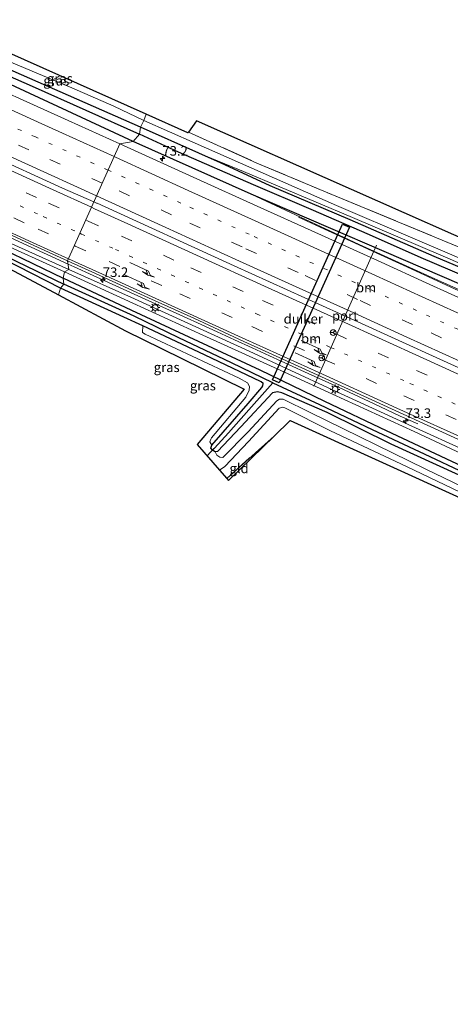
# Model space of a CAD drawing. Units: metres. Extents: x 210000 to 212838, y 377369 to 378816.
# Drawn here: x 210965 to 211077, y 378158 to 378414 of the extents above; entities that cross this region are included whole.
import ezdxf
from ezdxf.enums import TextEntityAlignment as Align

# ---------------------------------------------------------------- set-up
doc = ezdxf.new("R2010")
doc.units = ezdxf.units.M
for name, pattern in [('IE-TERREINAFSCHEIDING', [10, 8, -2]), ('VW-1-3_STREEP', [4, 1, -3]), ('VW-3-9_STREEP', [12, 3, -9])]:
    doc.linetypes.add(name, pattern=pattern)
doc.layers.get('0').update_dxf_attribs({"lineweight": 25})
for name, color, linetype, lineweight in [('B-ME-AM-KILOMETR-S-B1', 7, 'Continuous', 18), ('B-ME-BV-GELEIDECONSTRUCTIE-BARRIER-L-B1', 213, 'BV-STEPBARRIER', 18), ('B-ME-BV-GELEIDECONSTRUCTIE-GELEIDERAIL-L-B1', 213, 'BV-GELEIDERAIL', 18), ('B-ME-GW-KRUINLIJN-L-B1', 93, 'Continuous', 18), ('B-ME-GW-TEENLIJN-L-B1', 93, 'Continuous', 18), ('B-ME-IE-GRASLAND-GV-B6', 93, 'Continuous', 18), ('B-ME-IE-GRONDWERKLIJN-GROND_INGERICHT-GV-B6', 253, 'Continuous', 18), ('B-ME-IE-HULPGEOMETRIE-L-B1', 53, 'Continuous', 18), ('B-ME-IE-MEUBILAIR_WEGMEUBILAIR-LICHTMAST-S-B1', 8, 'Continuous', 18), ('B-ME-IE-TERREINAFSCHEIDING-RASTERHEKWERK-L-B1', 8, 'IE-TERREINAFSCHEIDING', 18), ('B-ME-VH-VERH_SOORT-BITUMEN-GV-B6', 8, 'IE-TERREINAFSCHEIDING-NATUURLIJK-HOUTWAL', 18), ('B-ME-VW-MARKERING-13STREEP-045-L-B1', 255, 'VW-1-3_STREEP', 18), ('B-ME-VW-MARKERING-39STREEP-015-L-B1', 255, 'VW-3-9_STREEP', 18), ('B-ME-VW-MARKERING-PIJLRE750-S-B1', 7, 'Continuous', 18), ('B-ME-VW-MARKERING-STREEP-015-L-B1', 7, 'Continuous', 18), ('B-ME-VW-MEUBILAIR_WEGMEUBILAIR-PORTAAL-L-B1', 8, 'Continuous', 18), ('B-ME-VW-MEUBILAIR_WEGMEUBILAIR-RONA-S-B1', 8, 'Continuous', 18)]:
    doc.layers.add(name, color=color, linetype=linetype, lineweight=lineweight)
for name, color, linetype in [('B-ME-GW-INSTEEKWATERGANG-L-B1', 10, 'Continuous'), ('B-ME-GW-WATERGANG-GREPPEL-L-B1', 10, 'Continuous'), ('B-ME-KG-KADASTRAAL-OPNAMEDTMGRENS-L-B1', 10, 'Continuous'), ('B-ME-KW-DUIKER-GV-B6', 10, 'Continuous'), ('B-ME-KW-DUIKER-L-B1', 10, 'Continuous')]:
    doc.layers.add(name, color=color, linetype=linetype)
doc.styles.add('NLCS-ISO', font='NLCS-ISO.TTF')
doc.linetypes.add('BV-GELEIDERAIL', pattern='A,10,-3,[108,NLCS.SHX,S=1,R=0,X=0,Y=0],-3', length=16)
doc.linetypes.add('BV-STEPBARRIER', pattern='A,1,-1,[16,NLCS.SHX,S=1,R=0,X=-1,Y=0],1', length=3)
doc.linetypes.add('IE-TERREINAFSCHEIDING-NATUURLIJK-HOUTWAL', pattern='A,7,-1.5,[67,NLCS.SHX,S=0.75,R=45,X=0,Y=0],-1.5,7,-1.5,[70,NLCS.SHX,S=0.75,R=0,X=0,Y=0],-1.5', length=20)

# ---------------------------------------------------------------- blocks, each defined once
blk = doc.blocks.new('hecto')
for p, q in [((0, 0.625), (-0.625, 0)), ((0, -0.625), (0, 0.625)), ((-0.625, 0), (0.625, 0)), ((0.625, 0), (0, -0.625))]:
    blk.add_line(p, q)
blk = doc.blocks.new('pijlr')
for p, q in [((0, 0, 0.1), (5.45, 0, 0.1)), ((5.45, -0.75, 0.1), (4.7, 0, 0.1)), ((6.2, -0.75, 0.1), (5.45, 0, 0.1)), ((4, -0.75, 0.1), (5.45, -0.75, 0.1)), ((5.7, -1.05, 0.1), (4, -0.75, 0.1)), ((7.5, -0.75, 0.1), (5.7, -1.05, 0.1)), ((7.5, -0.75, 0.1), (6.2, -0.75, 0.1))]:
    blk.add_line(p, q)
blk = doc.blocks.new('lantaarnpaal')
for p, q in [((-0.75, 0), (-1.25, 0)), ((-0.88, 0.88), (-0.53, 0.53)), ((0, 0.75), (0, 1.25)), ((0.53, 0.53), (0.88, 0.88)), ((0.75, 0), (1.25, 0)), ((-0.53, -0.53), (-0.88, -0.88)), ((0, -0.75), (0, -1.25)), ((0.53, -0.53), (0.88, -0.88))]:
    blk.add_line(p, q)
blk.add_circle((0, 0), 0.75)
blk = doc.blocks.new('wegwijzer')
for q in [(-0.53, -0.53), (0, 0.75), (0.53, -0.53)]:
    blk.add_line((0, 0), q)
blk.add_circle((0, 0), 0.75)

msp = doc.modelspace()

# ---------------------------------------------------------------- linework, layer by layer
at = {"layer": 'B-ME-BV-GELEIDECONSTRUCTIE-BARRIER-L-B1'}
for points in [[(210984.4551, 378366.9094, 22.178), (210976.319, 378370.525, 22.178), (210936.796, 378388.587, 22.178), (210891.8, 378409.18, 22.178), (210836.262, 378434.426, 22.178), (210778.186, 378460.834, 22.178), (210731.423, 378482.123, 22.156), (210678.4687, 378506.2164, 22.1784), (210676.4053, 378507.1552, 22.1793)], [(211328.1861, 378210.234, 22.221), (211272.754, 378235.463, 22.221), (211232.016, 378254.181, 22.221), (211197.344, 378269.924, 22.221), (211142.398, 378294.777, 22.221), (211095.993, 378316.135, 22.2), (211053.232, 378335.633, 22.2), (211021.042, 378350.248, 22.2), (210985.2874, 378366.5375, 22.1781), (210985.113, 378366.617, 22.178), (210984.4551, 378366.9094, 22.178)]]:
    msp.add_polyline3d(points, dxfattribs=at)
at = {"layer": 'B-ME-BV-GELEIDECONSTRUCTIE-GELEIDERAIL-L-B1'}
for points in [[(210977.7355, 378350.6945, 21.1762), (210954.015, 378361.54, 21.934), (210926.04, 378374.226, 21.921), (210887.223, 378391.951, 21.965), (210850.722, 378408.524, 21.988)], [(211119.872, 378326.156, 21.364), (211115.254, 378328.075, 21.617), (211110.626, 378329.975, 21.775), (211106.034, 378331.954, 21.889), (211101.459, 378333.972, 21.876), (211092.318, 378338.027, 21.886), (211085.464, 378341.073, 21.876), (211078.628, 378344.159, 21.879), (211071.813, 378347.291, 21.87), (211064.997, 378350.419, 21.86), (211058.171, 378353.525, 21.804), (211051.378, 378356.704, 21.778), (211044.553, 378359.815, 21.708), (211037.733, 378362.934, 21.536)], [(210989.23, 378345.439, 21.952), (210979.3525, 378349.9552, 21.1245), (210977.7355, 378350.6945, 21.1762)], [(211068.822, 378309.044, 21.196), (211064.227, 378311.02, 21.402), (211057.456, 378314.247, 21.691), (211048.395, 378318.479, 21.882), (211039.295, 378322.625, 21.898), (211030.207, 378326.798, 21.921), (211025.654, 378328.863, 21.904), (211021.105, 378330.941, 21.931), (211016.552, 378333.005, 21.896), (211012.392, 378334.906, 21.918), (211007.845, 378336.987, 21.913), (210998.751, 378341.143, 21.902), (210989.23, 378345.439, 21.952)]]:
    msp.add_polyline3d(points, dxfattribs=at)
at = {"layer": 'B-ME-GW-INSTEEKWATERGANG-L-B1'}
for points in [[(210994.731, 378382.7, 20.967), (210939.467, 378408.278, 20.967), (210906.834, 378423.249, 20.967), (210876.41, 378437.065, 20.967), (210850.513, 378448.935, 20.967), (210822.535, 378461.501, 20.967), (210798.989, 378472.165, 20.945), (210773.731, 378483.433, 20.837), (210759.8311, 378489.7554, 20.9123), (210761.1497, 378492.6711, 21.095)], [(210996.575, 378386.368, 20.794), (210953.254, 378405.483, 20.988), (210941.581, 378410.643, 20.945), (210903.025, 378427.996, 21.031), (210862.374, 378446.365, 21.117), (210828.422, 378461.899, 21.095), (210792.481, 378478.565, 21.095), (210763.943, 378491.415, 21.095), (210761.1497, 378492.6711, 21.095)], [(211352.167, 378256.26, 20.58), (211336, 378260.611, 20.645), (211332.906, 378261.443, 20.657), (211330.763, 378262.02, 20.666), (211315.251, 378265.82, 20.666), (211293.579, 378271.707, 20.709), (211272.685, 378277.503, 20.623), (211257.643, 378281.605, 20.408), (211242.096, 378286.128, 20.322), (211225.491, 378291.496, 20.365), (211206.582, 378298.056, 20.344), (211190.276, 378304.054, 20.365), (211170.953, 378311.679, 20.344), (211147.116, 378321.331, 20.344), (211119.063, 378333.294, 20.258), (211096.969, 378342.611, 20.301), (211073.103, 378352.687, 20.322), (211051.209, 378362.253, 20.387), (211030.35, 378371.132, 20.344), (211017.444, 378377.074, 20.365), (211011.803, 378379.586, 20.481), (210996.575, 378386.368, 20.794)], [(211351.127, 378252.753, 20.666), (211340.708, 378255.4, 20.688), (211324.256, 378259.778, 20.709), (211306.875, 378264.202, 20.645), (211290.109, 378268.746, 20.494), (211271.629, 378274.069, 20.301), (211252.506, 378279.451, 20.365), (211234.363, 378285.172, 20.344), (211217.457, 378290.667, 20.365), (211198.631, 378297.057, 20.322), (211177.161, 378305.373, 20.344), (211156.577, 378313.449, 20.365), (211133.691, 378323.206, 20.408), (211105.4, 378335.152, 20.387), (211080.26, 378345.307, 20.559), (211025.432, 378368.956, 20.989), (210994.731, 378382.7, 20.967)], [(210975.784, 378344.402, 20.607), (210957.166, 378353.855, 20.564)], [(210960.614, 378354.705, 20.478), (210976.418, 378346.977, 20.413)], [(211297.344, 378162.481, 20.585), (211276.674, 378178.533, 20.391), (211260.717, 378190.727, 20.262), (211240.837, 378206.061, 20.219), (211225.238, 378217.248, 20.219), (211212.108, 378226.691, 20.176), (211194.973, 378237.788, 19.961), (211181.021, 378246.259, 20.262), (211164.217, 378255.805, 20.155), (211147.806, 378264.902, 20.155), (211135.335, 378271.621, 20.069), (211119.716, 378279.31, 20.069), (211099.699, 378288.822, 20.155), (211081.964, 378297.202, 20.155), (211060.664, 378307.225, 20.219), (211044.596, 378314.831, 20.262), (211027.806, 378323.058, 20.305), (211011.754, 378330.526, 20.327), (210994.371, 378338.575, 20.391), (210976.418, 378346.977, 20.413)], [(211079.594, 378295.598, 20.155), (211061.898, 378303.747, 20.155), (211045.227, 378311.951, 20.198), (211033.458, 378317.108, 20.198), (211032.313, 378317.356, 20.198), (211031.006, 378317.09, 20.198), (211022.754, 378308.232, 20.198), (211016.691, 378301.811, 20.198), (211016.056, 378301.751, 20.198), (211015.366, 378302.128, 20.22), (211014.957, 378302.65, 20.22), (211015.146, 378303.429, 20.22), (211024.675, 378314.355, 20.198), (211028.241, 378318.484, 20.22), (211028.483, 378318.927, 20.22), (211028.584, 378319.518, 20.22), (211028.07, 378319.992, 20.22), (211013.253, 378327.021, 20.327), (210997.179, 378334.58, 20.456), (210992.249, 378336.837, 20.607), (210975.784, 378344.402, 20.607)]]:
    msp.add_polyline3d(points, dxfattribs=at)
at = {"layer": 'B-ME-GW-KRUINLIJN-L-B1'}
for points in [[(210953.108, 378410.051, 21.719), (210954.519, 378407.353, 21.719), (210955.433, 378406.602, 21.719), (210963.459, 378403.084, 21.698), (210978.739, 378396.648, 21.676), (210989.67, 378391.907, 21.827), (210997.461, 378388.105, 21.676)], [(211254.192, 378284.04, 20.644), (211239.652, 378288.921, 20.73), (211220.39, 378295.533, 20.773), (211202.012, 378302.038, 20.988), (211199.083, 378303.124, 20.976), (211186.66, 378307.73, 20.923), (211166.708, 378315.687, 20.966), (211144.69, 378324.853, 21.074), (211126.952, 378332.153, 20.902), (211107.094, 378340.688, 20.837), (211088.517, 378348.467, 20.816), (211067.563, 378357.457, 20.816), (211047.679, 378365.971, 20.945), (211028.593, 378374.37, 21.053), (211010.828, 378382.272, 21.053), (210997.461, 378388.105, 21.676)], [(210908.623, 378380.109, 20.757), (210920.203, 378375.308, 20.865), (210938.123, 378367.197, 20.908), (210956.01, 378359.086, 20.8), (210977.938, 378349.26, 20.972)], [(211025.432, 378368.956, 20.989), (211053.585, 378355.761, 21.052), (211073.292, 378346.838, 21.009), (211091.445, 378338.719, 21.052), (211111.119, 378330.074, 20.945), (211131.356, 378321.507, 20.902), (211148.818, 378314.109, 20.923), (211168.103, 378306.026, 20.902), (211185.508, 378299.13, 20.794), (211203.462, 378291.974, 20.644), (211219.06, 378286.313, 20.73), (211236.247, 378280.028, 20.665), (211255.864, 378273.51, 20.794), (211273.287, 378267.688, 20.88), (211288.14, 378263.085, 21.009), (211307.211, 378257.35, 21.461), (211326.405, 378252.048, 21.741), (211347.185, 378246.044, 21.934)], [(211302.162, 378168.052, 21.832), (211283.974, 378182.043, 21.423), (211266.027, 378195.574, 21.122), (211249.136, 378207.702, 20.907), (211234.939, 378217.766, 20.735), (211220.241, 378227.362, 20.692), (211206.681, 378236.418, 20.692), (211192.198, 378245.256, 20.821), (211175.731, 378255.167, 20.864), (211160.25, 378264.184, 20.929), (211146.344, 378271.682, 20.929), (211134.379, 378277.637, 20.886), (211117.817, 378285.412, 20.886), (211102.641, 378292.168, 20.95), (211083.693, 378300.927, 20.95), (211065.363, 378309.295, 20.994), (211046.643, 378317.913, 20.994), (211024.878, 378327.959, 20.994), (210995.027, 378341.629, 21.037), (210977.938, 378349.26, 20.972)], [(211017.208, 378296.926, 21.985), (211018.558, 378297.906, 22.09), (211024.739, 378304.402, 22.219), (211032.77, 378313.07, 22.219), (211033.665, 378313.4, 22.198), (211034.213, 378313.173, 22.198), (211046.145, 378307.184, 22.198), (211065.907, 378297.859, 22.026), (211087.86, 378287.346, 21.94), (211112.165, 378275.603, 21.94), (211134.49, 378264.389, 21.617), (211153.698, 378254.277, 21.553), (211168.659, 378246.065, 21.617), (211182.575, 378237.758, 21.639), (211198.666, 378228.058, 21.617), (211211.559, 378219.532, 21.337), (211218.609, 378214.761, 20.907)]]:
    msp.add_polyline3d(points, dxfattribs=at)
at = {"layer": 'B-ME-GW-TEENLIJN-L-B1'}
for points in [[(211254.192, 378284.04, 20.644), (211241.156, 378287.633, 20.536), (211223.855, 378293.332, 20.536), (211203.394, 378300.595, 20.558), (211183.714, 378307.882, 20.472), (211164.039, 378315.904, 20.472), (211137.727, 378326.352, 20.429), (211110.749, 378337.576, 20.235), (211075.486, 378352.764, 20.408), (211051.852, 378362.811, 20.429), (211023.473, 378374.847, 20.343), (211011.803, 378379.586, 20.481)], [(210934.319, 378367.922, 20.499), (210958.7, 378356.826, 20.456), (210976.774, 378348.658, 20.542)], [(211300.951, 378165.741, 20.692), (211282.117, 378181.169, 20.671), (211263.763, 378195.467, 20.499), (211245.927, 378208.438, 20.305), (211226.408, 378222.042, 20.305), (211207.834, 378234.494, 20.305), (211186.927, 378247.314, 20.327), (211173.46, 378255.08, 20.327), (211159.174, 378263.333, 20.456), (211145.014, 378270.952, 20.434), (211127.954, 378279.406, 20.477), (211109.792, 378287.644, 20.456), (211089.809, 378296.78, 20.456), (211067.921, 378307.016, 20.52), (211046.6, 378316.786, 20.52), (211034.116, 378322.511, 20.542), (211012.817, 378332.156, 20.563), (210994.573, 378340.499, 20.606), (210976.774, 378348.658, 20.542)], [(211015.146, 378303.429, 20.22), (211014.69, 378304.334, 20.22), (211014.901, 378305.021, 20.22), (211015.119, 378305.377, 20.22), (211024.005, 378315.951, 20.285), (211024.908, 378317.786, 20.414), (211024.974, 378318.788, 20.414), (211024.498, 378319.686, 20.414), (211022.312, 378320.919, 20.349), (210997.781, 378332.393, 20.328), (210997.128, 378332.883, 20.328), (210997.179, 378334.58, 20.456)], [(211248.715, 378195.644, 20.241), (211225.028, 378212.767, 20.435), (211203.507, 378227.06, 20.37), (211184.362, 378238.929, 20.349), (211167.676, 378248.517, 20.37), (211148.958, 378258.66, 20.349), (211127.91, 378269.628, 20.349), (211103.911, 378281.325, 20.327), (211070.945, 378297.242, 20.241), (211040.794, 378311.972, 20.047), (211033.763, 378315.471, 20.047), (211032.81, 378315.431, 20.09), (211032.129, 378315.033, 20.112), (211024.623, 378306.919, 20.327), (211018.034, 378300.288, 20.349), (211017.311, 378300.32, 20.349), (211016.532, 378300.821, 20.349), (211016.056, 378301.751, 20.198)]]:
    msp.add_polyline3d(points, dxfattribs=at)
at = {"layer": 'B-ME-GW-WATERGANG-GREPPEL-L-B1'}
for points in [[(210798.538, 378474.129, 20.343), (210823.904, 378462.43, 20.3), (210847.459, 378451.645, 20.171), (210877.252, 378438.031, 20.128), (210901.022, 378427.144, 20.214), (210924.862, 378416.438, 20.235), (210953.128, 378403.817, 20.214), (210968.394, 378397.074, 20.128), (210996.323, 378384.614, 19.956)], [(210714.004, 378467.754, 20.392), (210727.525, 378461.546, 20.327), (210757.345, 378447.886, 20.284), (210788.578, 378433.584, 20.392), (210827.861, 378415.537, 20.284), (210876.148, 378393.456, 20.134), (210909.68, 378377.874, 20.069), (210925.138, 378370.84, 20.005), (210946.077, 378360.742, 19.983), (210964.347, 378351.39, 19.854), (210976.648, 378345.433, 19.94)], [(211351.094, 378254.733, 19.741), (211324.3, 378261.541, 19.762), (211302.037, 378267.216, 19.762), (211281.195, 378273.02, 19.633), (211263.78, 378278.133, 19.676), (211252.209, 378281.36, 19.655), (211241.059, 378284.78, 19.741), (211228.281, 378288.989, 19.719), (211212.01, 378294.231, 19.698), (211197.367, 378299.587, 19.676), (211180.981, 378305.934, 19.633), (211164.395, 378312.589, 19.633), (211144.239, 378320.806, 19.676), (211125.078, 378328.978, 19.676), (211103.218, 378338.2, 19.827), (211085.464, 378345.606, 19.848), (211069.692, 378352.35, 19.827), (211056.223, 378358.314, 19.827), (211041.044, 378364.891, 19.719), (211026.072, 378371.387, 19.805), (211006.488, 378379.841, 19.978), (210996.323, 378384.614, 19.956)], [(211015.902, 378302.642, 19.746), (211019.55, 378306.667, 19.746), (211024.859, 378312.675, 19.703), (211031.068, 378319.748, 19.682), (211020.338, 378324.953, 19.768), (211006.605, 378331.468, 19.897), (210994.964, 378337.105, 19.897), (210976.648, 378345.433, 19.94)], [(211031.068, 378319.748, 19.682), (211043.279, 378314.07, 19.682), (211056.999, 378307.562, 19.682), (211072.009, 378300.49, 19.682), (211087.454, 378293.196, 19.682), (211106.069, 378284.185, 19.682), (211123.682, 378275.895, 19.682), (211133.36, 378270.959, 19.682), (211145.951, 378264.249, 19.682), (211160.23, 378256.294, 19.66), (211174.566, 378248.182, 19.66), (211187.39, 378240.754, 19.66), (211199.074, 378233.309, 19.639), (211209.177, 378226.745, 19.66), (211220.492, 378218.902, 19.617), (211234.607, 378208.664, 19.596), (211250.91, 378195.781, 19.574), (211268.939, 378181.801, 19.51), (211296.265, 378160.77, 19.51)]]:
    msp.add_polyline3d(points, dxfattribs=at)
at = {"layer": 'B-ME-IE-GRASLAND-GV-B6'}
for points in [[(210996.323, 378384.614, 19.956), (210994.731, 378382.7, 20.967), (210939.467, 378408.278, 20.967), (210906.834, 378423.249, 20.967), (210876.41, 378437.065, 20.967), (210850.513, 378448.935, 20.967), (210822.535, 378461.501, 20.967), (210798.989, 378472.165, 20.945), (210773.731, 378483.433, 20.837), (210759.8311, 378489.7554, 20.9123), (210761.1497, 378492.6711, 21.095), (210761.8299, 378490.9264, 20.2972), (210761.642, 378490.4622, 20.2972), (210767.106, 378487.989, 20.3), (210797.629, 378474.241, 20.343), (210798.538, 378474.129, 20.343), (210823.904, 378462.43, 20.3), (210847.459, 378451.645, 20.171), (210877.252, 378438.031, 20.128), (210901.022, 378427.144, 20.214), (210924.862, 378416.438, 20.235), (210953.128, 378403.817, 20.214), (210968.394, 378397.074, 20.128), (210996.323, 378384.614, 19.956)], [(210996.575, 378386.368, 20.794), (210996.323, 378384.614, 19.956), (210968.394, 378397.074, 20.128), (210953.128, 378403.817, 20.214), (210924.862, 378416.438, 20.235), (210901.022, 378427.144, 20.214), (210877.252, 378438.031, 20.128), (210847.459, 378451.645, 20.171), (210823.904, 378462.43, 20.3), (210798.538, 378474.129, 20.343), (210797.834, 378474.697, 20.343), (210767.312, 378488.445, 20.3), (210761.8299, 378490.9264, 20.2972), (210761.1497, 378492.6711, 21.095), (210763.943, 378491.415, 21.095), (210792.481, 378478.565, 21.095), (210828.422, 378461.899, 21.095), (210862.374, 378446.365, 21.117), (210903.025, 378427.996, 21.031), (210941.581, 378410.643, 20.945), (210953.254, 378405.483, 20.988), (210996.575, 378386.368, 20.794)], [(210997.461, 378388.105, 21.676), (210996.575, 378386.368, 20.794), (210953.254, 378405.483, 20.988), (210951.879, 378410.668, 21.114), (210953.108, 378410.051, 21.719), (210954.519, 378407.353, 21.719), (210955.433, 378406.602, 21.719), (210963.459, 378403.084, 21.698), (210978.739, 378396.648, 21.676), (210989.67, 378391.907, 21.827), (210997.461, 378388.105, 21.676)], [(210998.107, 378389.754, 21.677), (210997.461, 378388.105, 21.676), (210989.67, 378391.907, 21.827), (210978.739, 378396.648, 21.676), (210963.459, 378403.084, 21.698), (210955.433, 378406.602, 21.719), (210954.519, 378407.353, 21.719), (210953.108, 378410.051, 21.719), (210957.332, 378407.93, 21.612), (210998.107, 378389.754, 21.677)], [(210939.467, 378408.278, 20.967), (210994.731, 378382.7, 20.967), (210991.193, 378382.047, 21.248), (210972.386, 378390.591, 21.26), (210955.014, 378398.432, 21.281)], [(211088.517, 378348.467, 20.816), (211067.563, 378357.457, 20.816), (211047.679, 378365.971, 20.945), (211028.593, 378374.37, 21.053), (211010.828, 378382.272, 21.053), (210997.461, 378388.105, 21.676), (210998.107, 378389.754, 21.677), (211008.977, 378384.908, 21.238), (211009.123, 378385.117, 21.238), (211026.911, 378377.043, 21.018), (211046.478, 378368.826, 20.975), (211073.722, 378357.542, 21.018), (211098.131, 378347.471, 21.018)], [(211263.78, 378278.133, 19.676), (211252.209, 378281.36, 19.655), (211241.059, 378284.78, 19.741), (211228.281, 378288.989, 19.719), (211212.01, 378294.231, 19.698), (211197.367, 378299.587, 19.676), (211180.981, 378305.934, 19.633), (211164.395, 378312.589, 19.633), (211144.239, 378320.806, 19.676), (211125.078, 378328.978, 19.676), (211103.218, 378338.2, 19.827), (211085.464, 378345.606, 19.848), (211069.692, 378352.35, 19.827), (211056.223, 378358.314, 19.827), (211041.044, 378364.891, 19.719), (211026.072, 378371.387, 19.805), (211006.488, 378379.841, 19.978), (210996.323, 378384.614, 19.956), (210996.575, 378386.368, 20.794)], [(210996.575, 378386.368, 20.794), (210997.461, 378388.105, 21.676), (211010.828, 378382.272, 21.053), (211028.593, 378374.37, 21.053), (211047.679, 378365.971, 20.945), (211067.563, 378357.457, 20.816), (211088.517, 378348.467, 20.816)], [(211110.749, 378337.576, 20.235), (211075.486, 378352.764, 20.408), (211051.852, 378362.811, 20.429), (211023.473, 378374.847, 20.343), (211011.803, 378379.586, 20.481), (210996.575, 378386.368, 20.794)], [(210996.575, 378386.368, 20.794), (211011.803, 378379.586, 20.481), (211017.444, 378377.074, 20.365), (211030.35, 378371.132, 20.344), (211051.209, 378362.253, 20.387), (211073.103, 378352.687, 20.322), (211096.969, 378342.611, 20.301), (211119.063, 378333.294, 20.258), (211147.116, 378321.331, 20.344), (211170.953, 378311.679, 20.344), (211190.276, 378304.054, 20.365), (211206.582, 378298.056, 20.344), (211225.491, 378291.496, 20.365), (211242.096, 378286.128, 20.322), (211257.643, 378281.605, 20.408), (211272.685, 378277.503, 20.623)], [(211080.26, 378345.307, 20.559), (211025.432, 378368.956, 20.989), (210994.731, 378382.7, 20.967), (210996.323, 378384.614, 19.956), (211006.488, 378379.841, 19.978), (211026.072, 378371.387, 19.805), (211041.044, 378364.891, 19.719), (211056.223, 378358.314, 19.827), (211069.692, 378352.35, 19.827), (211085.464, 378345.606, 19.848)], [(211268.578, 378267.672, 21.054), (211249.316, 378274.05, 20.956), (211236.08, 378278.569, 20.951), (211220.778, 378283.94, 20.971), (211203.709, 378290.106, 21.047), (211192.324, 378294.477, 21.083), (211175.882, 378300.776, 21.155), (211156.726, 378308.564, 21.207), (211137.739, 378316.473, 21.208), (211120.394, 378323.866, 21.204), (211106.531, 378329.783, 21.261), (211090.599, 378336.923, 21.253), (211071.065, 378345.813, 21.238), (211059.339, 378351.158, 21.277), (211041.076, 378359.41, 21.284), (211027.91, 378365.398, 21.269), (211010.349, 378373.36, 21.271), (210991.193, 378382.047, 21.248), (210994.731, 378382.7, 20.967), (211025.432, 378368.956, 20.989)], [(210977.938, 378349.26, 20.972), (210976.774, 378348.658, 20.542), (210958.7, 378356.826, 20.456), (210934.319, 378367.922, 20.499), (210919.253, 378375.05, 20.757), (210908.623, 378380.109, 20.757), (210920.203, 378375.308, 20.865), (210938.123, 378367.197, 20.908), (210956.01, 378359.086, 20.8), (210977.938, 378349.26, 20.972)], [(211096.969, 378342.611, 20.301), (211073.103, 378352.687, 20.322), (211051.209, 378362.253, 20.387), (211030.35, 378371.132, 20.344), (211017.444, 378377.074, 20.365), (211011.803, 378379.586, 20.481), (211023.473, 378374.847, 20.343), (211051.852, 378362.811, 20.429), (211075.486, 378352.764, 20.408), (211110.749, 378337.576, 20.235)], [(211273.287, 378267.688, 20.88), (211255.864, 378273.51, 20.794), (211236.247, 378280.028, 20.665), (211219.06, 378286.313, 20.73), (211203.462, 378291.974, 20.644), (211185.508, 378299.13, 20.794), (211168.103, 378306.026, 20.902), (211148.818, 378314.109, 20.923), (211131.356, 378321.507, 20.902), (211111.119, 378330.074, 20.945), (211091.445, 378338.719, 21.052), (211073.292, 378346.838, 21.009), (211053.585, 378355.761, 21.052), (211025.432, 378368.956, 20.989), (211080.26, 378345.307, 20.559), (211102.829, 378335.158, 20.473), (211123.924, 378326.053, 20.451), (211151.809, 378314.218, 20.344), (211175.522, 378304.477, 20.473), (211199.281, 378295.387, 20.408), (211222.671, 378286.554, 20.322), (211245.48, 378278.537, 20.387), (211263.586, 378272.703, 20.365)], [(211025.432, 378368.956, 20.989), (211053.585, 378355.761, 21.052), (211073.292, 378346.838, 21.009), (211091.445, 378338.719, 21.052), (211111.119, 378330.074, 20.945), (211131.356, 378321.507, 20.902), (211148.818, 378314.109, 20.923), (211168.103, 378306.026, 20.902), (211185.508, 378299.13, 20.794), (211203.462, 378291.974, 20.644), (211219.06, 378286.313, 20.73), (211236.247, 378280.028, 20.665), (211255.864, 378273.51, 20.794), (211273.287, 378267.688, 20.88)], [(210976.774, 378348.658, 20.542), (210976.418, 378346.977, 20.413), (210960.614, 378354.705, 20.478), (210945.739, 378362.023, 20.392), (210934.319, 378367.922, 20.499), (210958.7, 378356.826, 20.456), (210976.774, 378348.658, 20.542)], [(210933.134, 378363.993, 20.424), (210936.711, 378363.374, 20.37), (210940.368, 378361.926, 20.392), (210957.166, 378353.855, 20.564), (210975.784, 378344.402, 20.607), (210975.261, 378342.63, 21.413), (210954.521, 378353.702, 21.09), (210933.134, 378363.993, 20.424)], [(210952.429, 378363.064, 21.263), (210967.825, 378356.009, 21.241), (210977.6157, 378351.5437, 21.2489), (210977.938, 378349.26, 20.972), (210956.01, 378359.086, 20.8)], [(210976.648, 378345.433, 19.94), (210975.784, 378344.402, 20.607), (210957.166, 378353.855, 20.564)], [(210960.614, 378354.705, 20.478), (210976.418, 378346.977, 20.413)], [(210964.347, 378351.39, 19.854), (210976.648, 378345.433, 19.94)], [(210976.418, 378346.977, 20.413), (210976.648, 378345.433, 19.94), (210964.347, 378351.39, 19.854)], [(211083.693, 378300.927, 20.95), (211065.363, 378309.295, 20.994), (211046.643, 378317.913, 20.994), (211024.878, 378327.959, 20.994), (210995.027, 378341.629, 21.037), (210977.938, 378349.26, 20.972), (210977.6157, 378351.5437, 21.2489), (210983.945, 378348.657, 21.254), (210998.701, 378341.897, 21.278), (211010.46, 378336.561, 21.293), (211023.564, 378330.526, 21.247), (211035.632, 378325.022, 21.274), (211043.76, 378321.278, 21.195), (211057.86, 378314.818, 21.235), (211071.251, 378308.69, 21.239), (211081.401, 378304.105, 21.243)], [(211260.717, 378190.727, 20.262), (211240.837, 378206.061, 20.219), (211225.238, 378217.248, 20.219), (211212.108, 378226.691, 20.176), (211194.973, 378237.788, 19.961), (211181.021, 378246.259, 20.262), (211164.217, 378255.805, 20.155), (211147.806, 378264.902, 20.155), (211135.335, 378271.621, 20.069), (211119.716, 378279.31, 20.069), (211099.699, 378288.822, 20.155), (211081.964, 378297.202, 20.155), (211060.664, 378307.225, 20.219), (211044.596, 378314.831, 20.262), (211027.806, 378323.058, 20.305), (211011.754, 378330.526, 20.327), (210994.371, 378338.575, 20.391), (210976.418, 378346.977, 20.413), (210976.774, 378348.658, 20.542)], [(211089.809, 378296.78, 20.456), (211067.921, 378307.016, 20.52), (211046.6, 378316.786, 20.52), (211034.116, 378322.511, 20.542), (211012.817, 378332.156, 20.563), (210994.573, 378340.499, 20.606), (210976.774, 378348.658, 20.542), (210977.938, 378349.26, 20.972), (210995.027, 378341.629, 21.037), (211024.878, 378327.959, 20.994), (211046.643, 378317.913, 20.994), (211065.363, 378309.295, 20.994), (211083.693, 378300.927, 20.95)], [(210976.774, 378348.658, 20.542), (210994.573, 378340.499, 20.606), (211012.817, 378332.156, 20.563), (211034.116, 378322.511, 20.542), (211046.6, 378316.786, 20.52), (211067.921, 378307.016, 20.52), (211089.809, 378296.78, 20.456), (211109.792, 378287.644, 20.456), (211127.954, 378279.406, 20.477), (211145.014, 378270.952, 20.434), (211159.174, 378263.333, 20.456), (211173.46, 378255.08, 20.327), (211186.927, 378247.314, 20.327), (211207.834, 378234.494, 20.305), (211226.408, 378222.042, 20.305), (211245.927, 378208.438, 20.305), (211263.763, 378195.467, 20.499)], [(210975.784, 378344.402, 20.607), (210976.648, 378345.433, 19.94), (210994.964, 378337.105, 19.897), (211006.605, 378331.468, 19.897), (211020.338, 378324.953, 19.768), (211031.068, 378319.748, 19.682), (211024.859, 378312.675, 19.703), (211019.55, 378306.667, 19.746), (211015.902, 378302.642, 19.746), (211015.366, 378302.128, 20.22), (211014.957, 378302.65, 20.22), (211015.146, 378303.429, 20.22), (211024.675, 378314.355, 20.198), (211028.241, 378318.484, 20.22), (211028.483, 378318.927, 20.22), (211028.584, 378319.518, 20.22), (211028.07, 378319.992, 20.22), (211013.253, 378327.021, 20.327), (210997.179, 378334.58, 20.456), (210992.249, 378336.837, 20.607), (210975.784, 378344.402, 20.607)], [(210976.418, 378346.977, 20.413), (210994.371, 378338.575, 20.391), (211011.754, 378330.526, 20.327), (211027.806, 378323.058, 20.305), (211044.596, 378314.831, 20.262), (211060.664, 378307.225, 20.219), (211081.964, 378297.202, 20.155), (211099.699, 378288.822, 20.155), (211119.716, 378279.31, 20.069), (211135.335, 378271.621, 20.069), (211147.806, 378264.902, 20.155), (211164.217, 378255.805, 20.155), (211181.021, 378246.259, 20.262), (211194.973, 378237.788, 19.961), (211212.108, 378226.691, 20.176), (211225.238, 378217.248, 20.219), (211240.837, 378206.061, 20.219), (211260.717, 378190.727, 20.262)], [(211268.939, 378181.801, 19.51), (211250.91, 378195.781, 19.574), (211234.607, 378208.664, 19.596), (211220.492, 378218.902, 19.617), (211209.177, 378226.745, 19.66), (211199.074, 378233.309, 19.639), (211187.39, 378240.754, 19.66), (211174.566, 378248.182, 19.66), (211160.23, 378256.294, 19.66), (211145.951, 378264.249, 19.682), (211133.36, 378270.959, 19.682), (211123.682, 378275.895, 19.682), (211106.069, 378284.185, 19.682), (211087.454, 378293.196, 19.682), (211072.009, 378300.49, 19.682), (211056.999, 378307.562, 19.682), (211043.279, 378314.07, 19.682), (211031.068, 378319.748, 19.682), (211020.338, 378324.953, 19.768), (211006.605, 378331.468, 19.897), (210994.964, 378337.105, 19.897), (210976.648, 378345.433, 19.94), (210976.418, 378346.977, 20.413)], [(210975.261, 378342.63, 21.413), (210975.784, 378344.402, 20.607), (210992.249, 378336.837, 20.607), (210997.179, 378334.58, 20.456), (210997.128, 378332.883, 20.328), (210997.781, 378332.393, 20.328), (211022.312, 378320.919, 20.349), (211024.498, 378319.686, 20.414), (211024.974, 378318.788, 20.414), (211024.908, 378317.786, 20.414), (211024.005, 378315.951, 20.285), (211015.119, 378305.377, 20.22), (211014.901, 378305.021, 20.22), (211014.69, 378304.334, 20.22), (211015.146, 378303.429, 20.22), (211014.957, 378302.65, 20.22), (211015.366, 378302.128, 20.22), (211016.056, 378301.751, 20.198), (211016.532, 378300.821, 20.349), (211017.311, 378300.32, 20.349), (211018.034, 378300.288, 20.349), (211024.623, 378306.919, 20.327), (211032.129, 378315.033, 20.112), (211032.81, 378315.431, 20.09), (211033.763, 378315.471, 20.047), (211040.794, 378311.972, 20.047), (211070.945, 378297.242, 20.241), (211103.911, 378281.325, 20.327)], [(211087.86, 378287.346, 21.94), (211065.907, 378297.859, 22.026), (211046.145, 378307.184, 22.198), (211034.213, 378313.173, 22.198), (211033.665, 378313.4, 22.198), (211032.77, 378313.07, 22.219), (211024.739, 378304.402, 22.219), (211018.558, 378297.906, 22.09), (211017.208, 378296.926, 21.985), (211011.381, 378303.637, 21.327), (211023.651, 378318.032, 21.391), (211002.089, 378328.682, 21.886), (210992.708, 378333.316, 21.198), (210975.261, 378342.63, 21.413)], [(211015.146, 378303.429, 20.22), (211014.69, 378304.334, 20.22), (211014.901, 378305.021, 20.22), (211015.119, 378305.377, 20.22), (211024.005, 378315.951, 20.285), (211024.908, 378317.786, 20.414), (211024.974, 378318.788, 20.414), (211024.498, 378319.686, 20.414), (211022.312, 378320.919, 20.349), (210997.781, 378332.393, 20.328), (210997.128, 378332.883, 20.328), (210997.179, 378334.58, 20.456), (211013.253, 378327.021, 20.327), (211028.07, 378319.992, 20.22), (211028.584, 378319.518, 20.22), (211028.483, 378318.927, 20.22), (211028.241, 378318.484, 20.22), (211024.675, 378314.355, 20.198), (211015.146, 378303.429, 20.22)], [(211079.594, 378295.598, 20.155), (211061.898, 378303.747, 20.155), (211045.227, 378311.951, 20.198), (211033.458, 378317.108, 20.198), (211032.313, 378317.356, 20.198), (211031.006, 378317.09, 20.198), (211022.754, 378308.232, 20.198), (211016.691, 378301.811, 20.198), (211016.056, 378301.751, 20.198), (211015.366, 378302.128, 20.22), (211015.902, 378302.642, 19.746), (211019.55, 378306.667, 19.746), (211024.859, 378312.675, 19.703), (211031.068, 378319.748, 19.682), (211043.279, 378314.07, 19.682), (211056.999, 378307.562, 19.682), (211072.009, 378300.49, 19.682), (211087.454, 378293.196, 19.682)], [(211103.911, 378281.325, 20.327), (211070.945, 378297.242, 20.241), (211040.794, 378311.972, 20.047), (211033.763, 378315.471, 20.047), (211032.81, 378315.431, 20.09), (211032.129, 378315.033, 20.112), (211024.623, 378306.919, 20.327), (211018.034, 378300.288, 20.349), (211017.311, 378300.32, 20.349), (211016.532, 378300.821, 20.349), (211016.056, 378301.751, 20.198), (211016.691, 378301.811, 20.198), (211022.754, 378308.232, 20.198), (211031.006, 378317.09, 20.198), (211032.313, 378317.356, 20.198), (211033.458, 378317.108, 20.198), (211045.227, 378311.951, 20.198), (211061.898, 378303.747, 20.155), (211079.594, 378295.598, 20.155)], [(211019.06, 378294.794, 22.286), (211017.208, 378296.926, 21.985), (211018.558, 378297.906, 22.09), (211024.739, 378304.402, 22.219), (211032.77, 378313.07, 22.219), (211033.665, 378313.4, 22.198), (211034.213, 378313.173, 22.198), (211046.145, 378307.184, 22.198), (211065.907, 378297.859, 22.026), (211087.86, 378287.346, 21.94), (211112.165, 378275.603, 21.94), (211134.49, 378264.389, 21.617), (211153.698, 378254.277, 21.553), (211168.659, 378246.065, 21.617), (211182.575, 378237.758, 21.639), (211181.931, 378236.227, 21.639), (211172.248, 378241.706, 21.811), (211157.04, 378250.052, 21.617), (211142.437, 378257.602, 21.532), (211125.117, 378266.25, 21.899), (211081.802, 378288.886, 21.965), (211035.566, 378309.857, 22.202), (211031.43, 378305.816, 22.202), (211019.06, 378294.794, 22.286)]]:
    msp.add_polyline3d(points, dxfattribs=at)
at = {"layer": 'B-ME-IE-GRONDWERKLIJN-GROND_INGERICHT-GV-B6'}
for points in [[(211009.123, 378385.117, 21.238), (211011.176, 378388.066, 21.05), (211091.986, 378352.198, 21.007), (211193.233, 378310.541, 21.157), (211195.77, 378309.631, 21.157), (211195.325, 378307.119, 21.169), (211183.596, 378311.912, 20.868), (211164.231, 378319.655, 20.846), (211144.409, 378328.059, 20.997), (211121.359, 378337.813, 21.018), (211098.131, 378347.471, 21.018), (211073.722, 378357.542, 21.018), (211046.478, 378368.826, 20.975), (211026.911, 378377.043, 21.018), (211009.123, 378385.117, 21.238)], [(211019.06, 378294.794, 22.286), (211031.43, 378305.816, 22.202), (211019.561, 378294.217, 22.381), (211019.06, 378294.794, 22.286)]]:
    msp.add_polyline3d(points, dxfattribs=at)
at = {"layer": 'B-ME-IE-HULPGEOMETRIE-L-B1'}
msp.add_polyline3d([(210998.107, 378389.754, 21.677), (210997.461, 378388.105, 21.676), (210996.575, 378386.368, 20.794), (210996.323, 378384.614, 19.956), (210994.731, 378382.7, 20.967), (210991.193, 378382.047, 21.248), (210977.6157, 378351.5437, 21.2489), (210977.938, 378349.26, 20.972), (210976.774, 378348.658, 20.542), (210976.418, 378346.977, 20.413), (210976.648, 378345.433, 19.94), (210975.784, 378344.402, 20.607), (210975.261, 378342.63, 21.413)], dxfattribs=at)
at = {"layer": 'B-ME-IE-TERREINAFSCHEIDING-RASTERHEKWERK-L-B1'}
msp.add_line((211019.06, 378294.794, 22.286), (211031.43, 378305.816, 22.202), dxfattribs=at)
msp.add_polyline3d([(211009.123, 378385.117, 21.238), (211026.911, 378377.043, 21.018), (211046.478, 378368.826, 20.975), (211073.722, 378357.542, 21.018), (211098.131, 378347.471, 21.018), (211121.359, 378337.813, 21.018), (211144.409, 378328.059, 20.997), (211164.231, 378319.655, 20.846), (211183.596, 378311.912, 20.868), (211195.325, 378307.119, 21.169), (211195.77, 378309.631, 21.157)], dxfattribs=at)
at = {"layer": 'B-ME-KG-KADASTRAAL-OPNAMEDTMGRENS-L-B1'}
for points in [[(210998.107, 378389.754, 21.677), (210957.332, 378407.93, 21.612), (210953.108, 378410.051, 21.719), (210951.879, 378410.668, 21.114), (210933.718, 378419.786, 21.01), (210908.398, 378435.764, 20.795), (210904.117, 378438.381, 22.03), (210880.948, 378452.54, 22.866), (210864.155, 378468.302, 23.963), (210779.682, 378520.959, 29.402), (210747.354, 378535.782, 30.198), (210699.214, 378548.484, 27.876)], [(210662.386, 378481.674, 23.353), (210689.307, 378466.219, 23.399), (210733.38, 378440.916, 26.471), (210734.978, 378439.999, 26.471), (210736.692, 378439.015, 26.471), (210778.286, 378423.975, 26.163), (210781.13, 378422.764, 26.109), (210829.769, 378402.046, 25.378), (210845.54, 378398.281, 23.25), (210851.509, 378396.856, 23.193), (210855.506, 378395.902, 22.441), (210882.038, 378386.321, 20.701), (210900.854, 378379.526, 20.25), (210910.522, 378374.874, 20.328), (210928.003, 378366.462, 20.367), (210933.134, 378363.993, 20.424), (210954.521, 378353.702, 21.09), (210975.261, 378342.63, 21.413)], [(211337.859, 378270.219, 20.675), (211332.166, 378271.314, 20.589), (211329.839, 378267.246, 20.589), (211285.836, 378279.636, 20.589), (211271.047, 378284.183, 20.746), (211240.672, 378293.522, 20.789), (211200.375, 378307.979, 20.998), (211195.77, 378309.631, 21.157), (211193.233, 378310.541, 21.157), (211091.986, 378352.198, 21.007), (211011.176, 378388.066, 21.05), (211009.123, 378385.117, 21.238), (211008.977, 378384.908, 21.238), (210998.107, 378389.754, 21.677)], [(210975.261, 378342.63, 21.413), (210992.708, 378333.316, 21.198), (211002.089, 378328.682, 21.886), (211023.651, 378318.032, 21.391), (211011.381, 378303.637, 21.327), (211017.208, 378296.926, 21.985), (211019.06, 378294.794, 22.286), (211019.561, 378294.217, 22.381), (211031.43, 378305.816, 22.202), (211035.566, 378309.857, 22.202), (211081.802, 378288.886, 21.965), (211125.117, 378266.25, 21.899), (211168.358, 378243.653, 21.772), (211181.592, 378235.674, 21.639), (211201.079, 378223.926, 21.514), (211217.172, 378212.858, 20.907), (211255.816, 378186.28, 20.847), (211272.928, 378173.49, 20.828), (211294.152, 378157.627, 20.783)]]:
    msp.add_polyline3d(points, dxfattribs=at)
at = {"layer": 'B-ME-KW-DUIKER-GV-B6'}
msp.add_polyline3d([(211030.9596, 378320.4849, 20.224), (211049.2716, 378361.0899, 20.336), (211051.0584, 378360.2841, 20.336), (211032.7464, 378319.6791, 20.224), (211030.9596, 378320.4849, 20.224)], dxfattribs=at)
at = {"layer": 'B-ME-KW-DUIKER-L-B1'}
msp.add_line((211015.674, 378302.572, 20.284), (211013.957, 378300.671, 20.279), dxfattribs=at)
at = {"layer": 'B-ME-VH-VERH_SOORT-BITUMEN-GV-B6'}
for points in [[(210955.014, 378398.432, 21.281), (210972.386, 378390.591, 21.26), (210991.193, 378382.047, 21.248)], [(210991.193, 378382.047, 21.248), (210977.6157, 378351.5437, 21.2489), (210967.825, 378356.009, 21.241), (210952.429, 378363.064, 21.263)], [(210977.6157, 378351.5437, 21.2489), (210991.193, 378382.047, 21.248), (211010.349, 378373.36, 21.271), (211027.91, 378365.398, 21.269), (211041.076, 378359.41, 21.284), (211059.339, 378351.158, 21.277), (211071.065, 378345.813, 21.238), (211090.599, 378336.923, 21.253), (211106.531, 378329.783, 21.261), (211120.394, 378323.866, 21.204), (211137.739, 378316.473, 21.208), (211156.726, 378308.564, 21.207), (211175.882, 378300.776, 21.155), (211192.324, 378294.477, 21.083), (211203.709, 378290.106, 21.047), (211220.778, 378283.94, 20.971), (211236.08, 378278.569, 20.951), (211249.316, 378274.05, 20.956), (211268.578, 378267.672, 21.054)], [(211081.401, 378304.105, 21.243), (211071.251, 378308.69, 21.239), (211057.86, 378314.818, 21.235), (211043.76, 378321.278, 21.195), (211035.632, 378325.022, 21.274), (211023.564, 378330.526, 21.247), (211010.46, 378336.561, 21.293), (210998.701, 378341.897, 21.278), (210983.945, 378348.657, 21.254), (210977.6157, 378351.5437, 21.2489)]]:
    msp.add_polyline3d(points, dxfattribs=at)
at = {"layer": 'B-ME-VW-MARKERING-13STREEP-045-L-B1'}
for points in [[(210670.9298, 378499.6176, 21.3038), (210679.835, 378495.536, 21.332), (210690.811, 378490.632, 21.38), (210701.863, 378485.524, 21.411), (210712.836, 378480.561, 21.446), (210723.86, 378475.598, 21.456), (210734.83, 378470.574, 21.452), (210745.234, 378465.859, 21.449), (210758.28, 378459.973, 21.455), (210773.186, 378453.19, 21.439), (210791.002, 378445.075, 21.461), (210808.152, 378437.288, 21.469), (210827.411, 378428.559, 21.495), (210845.743, 378420.255, 21.488), (210863.372, 378412.163, 21.468), (210882.378, 378403.562, 21.448), (210897.05, 378396.87, 21.464), (210916.705, 378387.985, 21.449), (210935.511, 378379.36, 21.451), (210954.322, 378370.854, 21.466), (210971.281, 378363.062, 21.447), (210980.8125, 378358.7257, 21.4521)], [(210988.1543, 378375.2202, 21.4569), (210969.223, 378383.844, 21.454), (210951.843, 378391.761, 21.459), (210933.696, 378400.056, 21.458), (210920.923, 378405.894, 21.464), (210906.943, 378412.284, 21.447), (210886.975, 378421.355, 21.442), (210876.8521, 378425.9674, 21.4371)], [(211130.5426, 378310.1902, 21.4304), (211116.938, 378316.522, 21.411), (211103.486, 378322.648, 21.438), (211086.566, 378330.367, 21.436), (211068.513, 378338.585, 21.424), (211056.231, 378344.177, 21.446), (211038.014, 378352.479, 21.453), (211024.938, 378358.455, 21.45), (211007.153, 378366.574, 21.448), (210988.642, 378374.998, 21.457), (210988.1543, 378375.2202, 21.4569)], [(210980.8125, 378358.7257, 21.4521), (210981.2262, 378358.5375, 21.4523), (210990.055, 378354.521, 21.457), (211008.261, 378346.174, 21.449), (211026.844, 378337.706, 21.441), (211046.109, 378328.977, 21.432), (211066.805, 378319.581, 21.398), (211086.279, 378310.647, 21.39), (211103.779, 378302.698, 21.398), (211120.367, 378295.1, 21.39)]]:
    msp.add_polyline3d(points, dxfattribs=at)
at = {"layer": 'B-ME-VW-MARKERING-39STREEP-015-L-B1'}
for points in [[(210986.6212, 378371.7759, 21.5341), (210967.536, 378380.458, 21.533), (210948.875, 378388.962, 21.53), (210933.636, 378395.917, 21.541), (210919.272, 378402.451, 21.542), (210905.44, 378408.745, 21.526), (210886.109, 378417.536, 21.543), (210872.311, 378423.833, 21.588), (210852.963, 378432.636, 21.521), (210835.391, 378440.6, 21.547), (210819.811, 378447.696, 21.518), (210810.809, 378451.826, 21.54), (210794.97, 378459.059, 21.562), (210783.885, 378464.106, 21.53), (210773.687, 378468.746, 21.534), (210756.348, 378476.662, 21.523), (210750.771, 378479.185, 21.556), (210734.072, 378486.826, 21.54), (210723.908, 378491.454, 21.518), (210711.676, 378497.031, 21.523), (210695.493, 378504.409, 21.482), (210679.6734, 378511.6542, 21.4051)], [(210673.2259, 378502.7785, 21.3916), (210675.0936, 378501.9275, 21.3983), (210681.44, 378499.036, 21.421), (210692.212, 378494.22, 21.476), (210703.101, 378489.141, 21.506), (210713.84, 378484.262, 21.524), (210724.753, 378479.319, 21.537), (210735.957, 378474.244, 21.547), (210746.886, 378469.305, 21.541), (210759.89, 378463.367, 21.561), (210774.944, 378456.571, 21.526), (210792.509, 378448.574, 21.573), (210809.808, 378440.724, 21.58), (210828.683, 378432.085, 21.547), (210847.291, 378423.721, 21.572), (210864.973, 378415.632, 21.548), (210884.017, 378406.998, 21.551), (210898.594, 378400.355, 21.555), (210918.431, 378391.34, 21.548), (210936.889, 378382.948, 21.56), (210955.869, 378374.298, 21.561), (210972.656, 378366.612, 21.544), (210982.358, 378362.1979, 21.5415)], [(210668.8263, 378496.7219, 21.2283), (210678.087, 378492.416, 21.282), (210689.388, 378487.366, 21.31), (210699.66, 378482.546, 21.333), (210711.406, 378477.339, 21.364), (210722.548, 378472.26, 21.384), (210733.504, 378467.34, 21.391), (210743.501, 378462.806, 21.385), (210756.789, 378456.718, 21.396), (210771.564, 378449.982, 21.401), (210789.521, 378441.774, 21.386), (210806.742, 378434.004, 21.394), (210826.035, 378425.214, 21.402), (210844.296, 378416.9, 21.406), (210862.164, 378408.848, 21.398), (210880.904, 378400.289, 21.369), (210895.885, 378393.504, 21.387), (210915.146, 378384.736, 21.357), (210934.048, 378376.095, 21.385), (210952.631, 378367.678, 21.379), (210969.913, 378359.841, 21.362), (210979.38, 378355.5074, 21.3767)], [(211329.0842, 378215.7681, 21.5219), (211325.859, 378217.237, 21.519), (211305.387, 378226.556, 21.51), (211280.996, 378237.665, 21.527), (211252.536, 378250.628, 21.507), (211229.945, 378260.975, 21.508), (211217.129, 378266.803, 21.531), (211202.35, 378273.506, 21.523), (211186.526, 378280.726, 21.504), (211170.699, 378287.954, 21.515), (211153.793, 378295.63, 21.517), (211130.984, 378306.036, 21.525), (211115.828, 378312.924, 21.5), (211100.984, 378319.673, 21.517), (211085.948, 378326.529, 21.526), (211067.468, 378334.928, 21.524), (211053.144, 378341.49, 21.561), (211037.723, 378348.49, 21.546), (211023.069, 378355.159, 21.545), (211004.676, 378363.555, 21.539), (210986.6212, 378371.7759, 21.5341)], [(210982.358, 378362.1979, 21.5415), (210982.9717, 378361.9187, 21.5413), (210991.644, 378357.973, 21.539), (211009.71, 378349.722, 21.546), (211028.426, 378341.224, 21.535), (211047.568, 378332.461, 21.503), (211068.531, 378322.928, 21.488), (211087.644, 378314.209, 21.482), (211105.393, 378306.096, 21.499), (211122.146, 378298.461, 21.48), (211158.972, 378281.689, 21.486), (211175.652, 378273.997, 21.495), (211194.244, 378265.583, 21.495), (211211.688, 378257.651, 21.495), (211229.985, 378249.297, 21.503), (211250.078, 378240.129, 21.518), (211266.244, 378232.725, 21.508), (211284.339, 378224.471, 21.499), (211301.706, 378216.571, 21.494), (211320.244, 378208.113, 21.508), (211327.3179, 378204.8842, 21.5136)], [(210979.38, 378355.5074, 21.3767), (210979.608, 378355.403, 21.3771), (210988.473, 378351.345, 21.391), (211006.853, 378342.96, 21.393), (211025.644, 378334.375, 21.372), (211044.465, 378325.824, 21.355), (211065.202, 378316.31, 21.337), (211084.878, 378307.391, 21.325)]]:
    msp.add_polyline3d(points, dxfattribs=at)
at = {"layer": 'B-ME-VW-MARKERING-STREEP-015-L-B1'}
for points in [[(210677.5138, 378508.6812, 21.4717), (210693.936, 378501.171, 21.559), (210710.38, 378493.655, 21.604), (210722.45, 378488.143, 21.601), (210732.52, 378483.562, 21.617), (210749.299, 378475.891, 21.634), (210755.599, 378473.031, 21.612), (210772.327, 378465.38, 21.603), (210782.484, 378460.786, 21.613), (210793.662, 378455.707, 21.619), (210808.898, 378448.739, 21.639), (210818.228, 378444.456, 21.584), (210833.974, 378437.302, 21.649), (210851.544, 378429.31, 21.593), (210870.664, 378420.551, 21.597), (210884.573, 378414.296, 21.606), (210903.931, 378405.453, 21.621), (210917.733, 378399.177, 21.62), (210929.974, 378393.629, 21.613), (210947.377, 378385.681, 21.616), (210966.502, 378376.981, 21.613), (210985.1482, 378368.4664, 21.6327)], [(210675.3597, 378505.7159, 21.5097), (210677.817, 378504.5876, 21.5179), (210682.945, 378502.233, 21.535), (210693.709, 378497.442, 21.592), (210704.619, 378492.461, 21.624), (210715.792, 378487.409, 21.638), (210726.585, 378482.483, 21.661), (210737.782, 378477.415, 21.663), (210748.543, 378472.542, 21.665), (210762.13, 378466.367, 21.649), (210776.795, 378459.758, 21.639), (210794.4, 378451.676, 21.694), (210811.241, 378444.01, 21.691), (210829.889, 378435.457, 21.682), (210848.663, 378427.084, 21.672), (210866.402, 378418.991, 21.664), (210885.67, 378410.207, 21.66), (210900.155, 378403.544, 21.671), (210920.178, 378394.492, 21.645), (210938.353, 378386.231, 21.655), (210957.612, 378377.473, 21.665), (210973.863, 378370.037, 21.653), (210983.8292, 378365.5032, 21.6581)], [(210666.6912, 378493.7206, 21.1399), (210676.456, 378489.273, 21.207), (210688.026, 378484.02, 21.222), (210697.924, 378479.475, 21.267), (210710.092, 378473.914, 21.272), (210721.096, 378468.995, 21.275), (210732.421, 378463.815, 21.289), (210741.741, 378459.654, 21.298), (210755.336, 378453.373, 21.314), (210769.805, 378446.89, 21.277), (210787.985, 378438.561, 21.316), (210805.327, 378430.673, 21.297), (210824.638, 378421.904, 21.307), (210842.727, 378413.703, 21.324), (210860.846, 378405.375, 21.283), (210879.188, 378397.049, 21.32), (210894.76, 378389.941, 21.287), (210913.775, 378381.261, 21.261), (210932.84, 378372.59, 21.268), (210951.153, 378364.219, 21.284), (210968.633, 378356.277, 21.285), (210977.8862, 378352.0677, 21.2876)], [(210989.712, 378378.7198, 21.356), (210970.871, 378387.307, 21.354), (210953.558, 378395.17, 21.355)], [(211345.526, 378240.843, 22.623), (211309.723, 378251.367, 21.678), (211287.542, 378258.184, 21.441), (211270.204, 378263.736, 21.205), (211248.37, 378271.014, 21.089), (211235.149, 378275.532, 21.075), (211219.748, 378280.901, 21.087), (211202.567, 378287.099, 21.129), (211191.22, 378291.58, 21.176), (211174.988, 378297.71, 21.224), (211155.519, 378305.393, 21.297), (211134.885, 378313.751, 21.309), (211118.754, 378320.534, 21.297), (211105.048, 378326.456, 21.33), (211088.357, 378333.781, 21.327), (211069.951, 378342.167, 21.338), (211057.813, 378347.706, 21.352), (211039.845, 378355.891, 21.358), (211026.518, 378361.959, 21.367), (211009.061, 378369.907, 21.356), (210990.067, 378378.558, 21.356), (210989.712, 378378.7198, 21.356)], [(210985.1482, 378368.4664, 21.6327), (211003.186, 378360.256, 21.62), (211021.438, 378351.929, 21.62), (211036.222, 378345.18, 21.63), (211052.16, 378337.975, 21.614), (211066.007, 378331.64, 21.617), (211084.388, 378323.292, 21.613), (211099.121, 378316.531, 21.611), (211114.32, 378309.636, 21.578), (211129.364, 378302.798, 21.61), (211151.771, 378292.561, 21.607), (211169.092, 378284.679, 21.61), (211186.918, 378276.579, 21.603), (211202.085, 378269.624, 21.622), (211215.74, 378263.416, 21.621), (211228.558, 378257.577, 21.609), (211250.306, 378247.693, 21.605), (211280.332, 378234.005, 21.605), (211303.292, 378223.539, 21.592), (211325.975, 378213.226, 21.596), (211328.486, 378212.0823, 21.5988)], [(210983.8292, 378365.5032, 21.6581), (210984.6333, 378365.1374, 21.6585), (210993.306, 378361.192, 21.663), (211011.219, 378353.016, 21.652), (211029.9, 378344.507, 21.648), (211048.89, 378335.858, 21.624), (211070.231, 378326.117, 21.589), (211089.06, 378317.534, 21.59), (211106.938, 378309.373, 21.607), (211123.874, 378301.633, 21.606), (211160.486, 378284.959, 21.595), (211177.39, 378277.258, 21.601), (211195.68, 378268.969, 21.61), (211213.699, 378260.711, 21.659), (211231.188, 378252.728, 21.618), (211253.901, 378242.455, 21.656), (211267.58, 378236.144, 21.628), (211286.338, 378227.54, 21.612), (211303.189, 378219.892, 21.604), (211321.927, 378211.319, 21.634), (211327.9192, 378208.5893, 21.6301)], [(210977.8862, 378352.0677, 21.2876), (210986.674, 378348.07, 21.29), (211005.538, 378339.497, 21.292), (211024.066, 378331.049, 21.296), (211042.856, 378322.527, 21.241), (211063.358, 378313.135, 21.249), (211083.458, 378304.073, 21.25)]]:
    msp.add_polyline3d(points, dxfattribs=at)
at = {"layer": 'B-ME-VW-MEUBILAIR_WEGMEUBILAIR-PORTAAL-L-B1'}
msp.add_line((211041.722, 378318.809, 29.86), (211058.051, 378355.587, 29.879), dxfattribs=at)

# ---------------------------------------------------------------- block references
at = {"layer": 'B-ME-AM-KILOMETR-S-B1', "rotation": 90}
for p in [(211002.317, 378378.189, 21.299), (210986.789, 378346.543, 21.947), (211065.701, 378309.781, 20.994)]:
    msp.add_blockref('hecto', p, dxfattribs=at)
at = {"layer": 'B-ME-IE-MEUBILAIR_WEGMEUBILAIR-LICHTMAST-S-B1', "rotation": 90}
for p in [(211000.42, 378339.354, 21.489), (211047.305, 378318.021, 20.994)]:
    msp.add_blockref('lantaarnpaal', p, dxfattribs=at)
at = {"layer": 'B-ME-VW-MARKERING-PIJLRE750-S-B1'}
for p, rotation in [((210993.7819, 378351.1258, 21.428), 335), ((210992.403, 378347.858, 21.349), 336), ((211038.4679, 378330.7375, 21.399), 336), ((211036.921, 378327.565, 21.309), 335)]:
    msp.add_blockref('pijlr', p, dxfattribs=dict(at, rotation=rotation))
at = {"layer": 'B-ME-VW-MEUBILAIR_WEGMEUBILAIR-RONA-S-B1', "rotation": 90}
for p in [(211046.794, 378332.826, 29.867), (211043.808, 378326.214, 29.864)]:
    msp.add_blockref('wegwijzer', p, dxfattribs=at)

# ---------------------------------------------------------------- texts
at = {"layer": 'B-ME-AM-KILOMETR-S-B1', "ltscale": 0.2, "style": 'NLCS-ISO'}
for s, p in [('73.2', (211002.317, 378378.189, 21.299)), ('73.2', (210986.789, 378346.543, 21.947)), ('73.3', (211065.701, 378309.781, 20.994))]:
    msp.add_text(s, height=2.5, dxfattribs=at).set_placement(p, align=Align.BOTTOM_LEFT)
at = {"layer": 'B-ME-IE-GRASLAND-GV-B6', "ltscale": 0.2, "style": 'NLCS-ISO'}
for p in [(210974.67, 378398.518), (210975.6075, 378399.078), (211003.426, 378323.7805), (211012.856, 378319.0045)]:
    msp.add_text('gras', height=2.5, dxfattribs=at).set_placement(p, align=Align.MIDDLE_CENTER)
at = {"layer": 'B-ME-IE-GRONDWERKLIJN-GROND_INGERICHT-GV-B6', "ltscale": 0.2, "style": 'NLCS-ISO'}
msp.add_text('gld', height=2.5, dxfattribs=at).set_placement((211022.2777, 378297.4052), align=Align.MIDDLE_CENTER)
at = {"layer": 'B-ME-KW-DUIKER-GV-B6', "ltscale": 0.2, "style": 'NLCS-ISO'}
msp.add_text('duiker', height=2.5, dxfattribs=at).set_placement((211038.9991, 378336.4046), align=Align.MIDDLE_CENTER)
at = {"layer": 'B-ME-VW-MARKERING-13STREEP-045-L-B1', "ltscale": 0.2, "style": 'NLCS-ISO'}
for p in [(211055.3798, 378344.565), (211041.0538, 378331.2667)]:
    msp.add_text('bm', height=2.5, dxfattribs=at).set_placement(p, align=Align.MIDDLE_CENTER)
at = {"layer": 'B-ME-VW-MEUBILAIR_WEGMEUBILAIR-PORTAAL-L-B1', "ltscale": 0.2, "style": 'NLCS-ISO'}
msp.add_text('port', height=2.5, dxfattribs=at).set_placement((211049.8865, 378337.198), align=Align.MIDDLE_CENTER)

doc.saveas('drawing.dxf')
